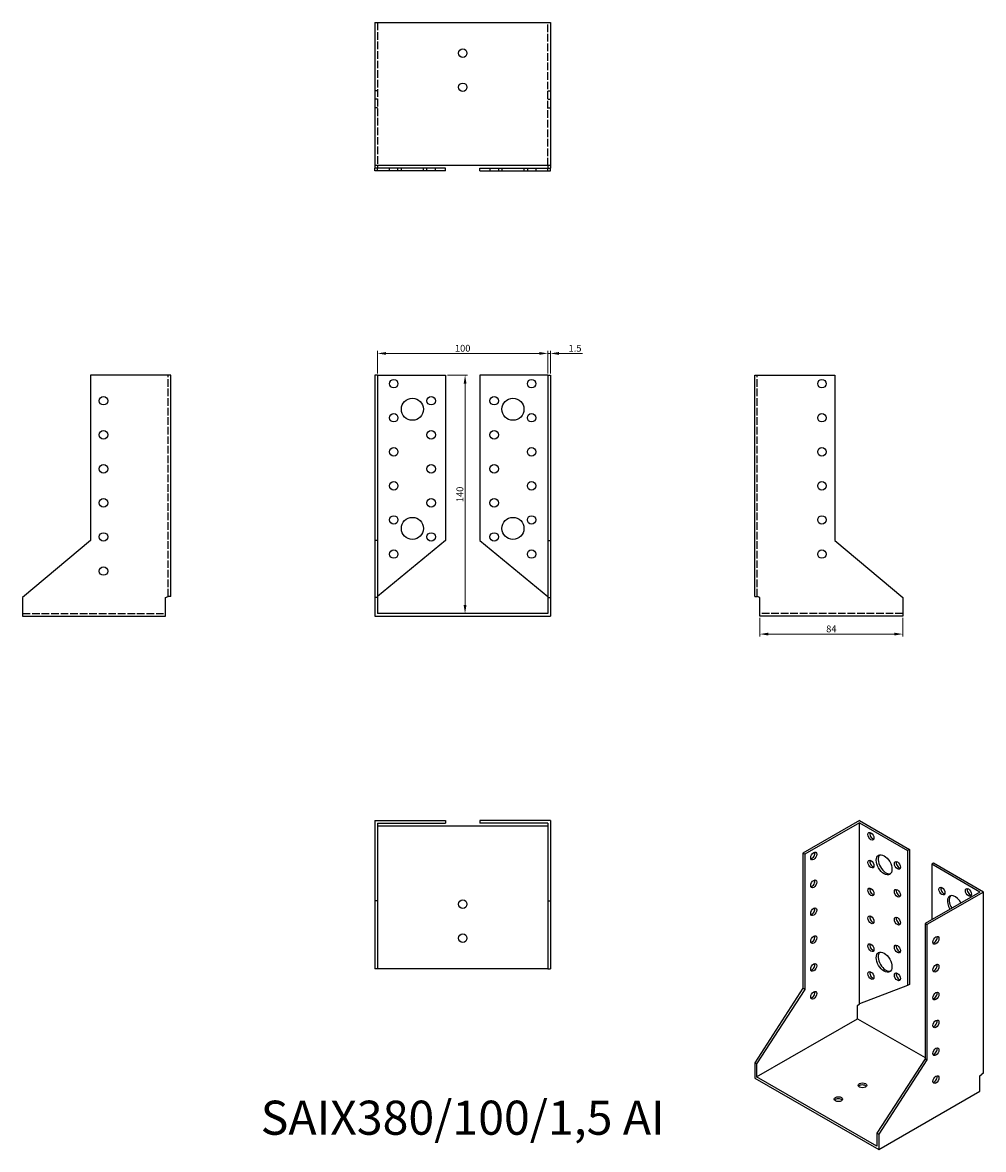
# Model space of a CAD drawing. Units: millimetres. Extents: x 393 to 957, y 105 to 766.
import ezdxf

# ---------------------------------------------------------------- set-up
doc = ezdxf.new("R2010")
doc.units = ezdxf.units.MM
doc.linetypes.add('DASHED', pattern=[0.2067, 0.1654, -0.0413])
for name, color, linetype, lineweight in [('Dimensions', 1, 'Continuous', 20), ('Hidden', 6, 'DASHED', 25), ('Part', 7, 'Continuous', 25), ('Text', 7, 'Continuous', 25)]:
    doc.layers.add(name, color=color, linetype=linetype, lineweight=lineweight)
doc.styles.add('EU_style', font='arial.ttf')
doc.dimstyles.new('Dim_2D', dxfattribs={"dimtxt": 4, "dimasz": 5, "dimexe": 1.5, "dimexo": 1, "dimgap": 1, "dimtad": 1, "dimdec": 1, "dimdsep": 46, "dimtxsty": 'EU_style', "dimcen": 2.5, "dimclrd": 256, "dimclre": 256, "dimclrt": 256, "dimadec": 0, "dimazin": 0, "dimtfac": 1, "dimtdec": 1, "dimtmove": 0, "dimatfit": 3, "dimfxl": 0, "dimtolj": 1, "dimtzin": 0, "dimlwd": -1, "dimlwe": -1, "dimarcsym": 0})

# ---------------------------------------------------------------- blocks, each defined once
blk = doc.blocks.new('*D1')
at = {"layer": 'Defpoints', "color": 0}
for p in [(826.02, 417.89), (910.02, 417.89), (910.02, 407.4)]:
    blk.add_point(p, dxfattribs=at)
at = {"layer": 'Dimensions'}
for p, q in [((826.02, 416.89), (826.02, 405.9)), ((910.02, 416.89), (910.02, 405.9)), ((831.02, 407.4), (905.02, 407.4))]:
    blk.add_line(p, q, dxfattribs=at)
for points in [[(831.02, 408.23), (831.02, 406.56), (826.02, 407.4)], [(905.02, 408.23), (905.02, 406.56), (910.02, 407.4)]]:
    blk.add_solid(points, dxfattribs=at)
at = {"layer": 'Dimensions', "insert": (868.02, 410.44), "char_height": 4, "attachment_point": 5, "style": 'EU_style'}
blk.add_mtext('\\A1;84', dxfattribs=at)
blk = doc.blocks.new('*D2')
at = {"layer": 'Defpoints', "color": 0}
for p in [(701.52, 572.14), (601.52, 559.39), (701.52, 559.39)]:
    blk.add_point(p, dxfattribs=at)
at = {"layer": 'Dimensions'}
for p, q in [((601.52, 560.39), (601.52, 573.64)), ((606.52, 572.14), (696.52, 572.14)), ((701.52, 560.39), (701.52, 573.64))]:
    blk.add_line(p, q, dxfattribs=at)
for points in [[(606.52, 572.97), (606.52, 571.3), (601.52, 572.14)], [(696.52, 572.97), (696.52, 571.3), (701.52, 572.14)]]:
    blk.add_solid(points, dxfattribs=at)
at = {"layer": 'Dimensions', "insert": (651.52, 575.18), "char_height": 4, "attachment_point": 5, "style": 'EU_style'}
blk.add_mtext('\\A1;100', dxfattribs=at)
blk = doc.blocks.new('*D3')
at = {"layer": 'Defpoints', "color": 0}
for p in [(703.02, 572.14), (701.52, 559.39), (703.02, 559.39)]:
    blk.add_point(p, dxfattribs=at)
at = {"layer": 'Dimensions'}
for p, q in [((696.52, 572.14), (691.52, 572.14)), ((701.52, 560.39), (701.52, 573.64)), ((701.52, 572.14), (703.02, 572.14)), ((703.02, 560.39), (703.02, 573.64)), ((708.02, 572.14), (721.95, 572.14))]:
    blk.add_line(p, q, dxfattribs=at)
for points in [[(696.52, 572.97), (696.52, 571.3), (701.52, 572.14)], [(708.02, 572.97), (708.02, 571.3), (703.02, 572.14)]]:
    blk.add_solid(points, dxfattribs=at)
at = {"layer": 'Dimensions', "insert": (717.49, 575.18), "char_height": 4, "attachment_point": 5, "style": 'EU_style'}
blk.add_mtext('\\A1;1.5', dxfattribs=at)
blk = doc.blocks.new('*D4')
at = {"layer": 'Defpoints', "color": 0}
for p in [(641.52, 559.39), (640.02, 419.39), (652.92, 419.39)]:
    blk.add_point(p, dxfattribs=at)
at = {"layer": 'Dimensions'}
for p, q in [((642.52, 559.39), (654.42, 559.39)), ((652.92, 554.39), (652.92, 424.39)), ((641.02, 419.39), (654.42, 419.39))]:
    blk.add_line(p, q, dxfattribs=at)
for points in [[(652.08, 554.39), (653.75, 554.39), (652.92, 559.39)], [(652.08, 424.39), (653.75, 424.39), (652.92, 419.39)]]:
    blk.add_solid(points, dxfattribs=at)
at = {"layer": 'Dimensions', "insert": (649.87, 489.39), "char_height": 4, "attachment_point": 5, "rotation": 90, "style": 'EU_style'}
blk.add_mtext('\\A1;140', dxfattribs=at)

msp = doc.modelspace()

# ---------------------------------------------------------------- linework, layer by layer
at = {"layer": 'Hidden', "ltscale": 27.092405}
for p, q in [((601.52, 766.39), (601.52, 682.39)), ((701.52, 682.39), (701.52, 766.39)), ((478.52, 429.39), (478.52, 559.39)), ((824.52, 429.39), (824.52, 559.39)), ((393.02, 419.39), (477.02, 419.39)), ((910.02, 419.39), (826.02, 419.39))]:
    msp.add_line(p, q, dxfattribs=at)
at = {"layer": 'Hidden', "ltscale": 2.856945}
for p, q in [((601.52, 726.39), (600.02, 726.39)), ((601.52, 721.39), (600.02, 721.39)), ((701.52, 726.39), (703.02, 726.39)), ((701.52, 721.39), (703.02, 721.39)), ((601.52, 716.39), (600.02, 716.39)), ((701.52, 716.39), (703.02, 716.39)), ((608.52, 679.39), (608.52, 680.89)), ((613.52, 679.39), (613.52, 680.89)), ((615.52, 679.39), (615.52, 680.89)), ((628.52, 679.39), (628.52, 680.89)), ((630.52, 679.39), (630.52, 680.89)), ((635.52, 679.39), (635.52, 680.89)), ((667.52, 680.89), (667.52, 679.39)), ((672.52, 680.89), (672.52, 679.39)), ((674.52, 680.89), (674.52, 679.39)), ((687.52, 680.89), (687.52, 679.39)), ((689.52, 680.89), (689.52, 679.39)), ((694.52, 680.89), (694.52, 679.39))]:
    msp.add_line(p, q, dxfattribs=at)
at = {"layer": 'Part'}
for p, q in [((600.02, 766.39), (600.02, 682.39)), ((600.02, 766.39), (703.02, 766.39)), ((703.02, 766.39), (703.02, 682.39)), ((600.02, 682.39), (600.02, 680.89)), ((703.02, 682.39), (600.02, 682.39)), ((601.52, 682.39), (601.52, 680.89)), ((701.52, 682.39), (701.52, 680.89)), ((703.02, 682.39), (703.02, 680.89)), ((601.52, 680.89), (600.02, 680.89)), ((600.02, 679.39), (600.02, 680.89)), ((601.52, 679.39), (600.02, 679.39)), ((641.52, 680.89), (601.52, 680.89)), ((601.52, 679.39), (601.52, 680.89)), ((641.52, 679.39), (601.52, 679.39)), ((641.52, 679.39), (641.52, 680.89)), ((661.52, 680.89), (701.52, 680.89)), ((661.52, 679.39), (661.52, 680.89)), ((661.52, 679.39), (701.52, 679.39)), ((701.52, 680.89), (703.02, 680.89)), ((701.52, 679.39), (701.52, 680.89)), ((701.52, 679.39), (703.02, 679.39)), ((703.02, 679.39), (703.02, 680.89)), ((433.02, 559.39), (433.02, 462.39)), ((480.02, 559.39), (433.02, 559.39)), ((480.02, 429.39), (480.02, 559.39)), ((601.52, 559.39), (600.02, 559.39)), ((600.02, 559.39), (600.02, 462.39)), ((601.52, 559.39), (601.52, 462.39)), ((601.52, 559.39), (641.52, 559.39)), ((641.52, 559.39), (641.52, 462.39)), ((701.52, 559.39), (661.52, 559.39)), ((661.52, 559.39), (661.52, 462.39)), ((701.52, 559.39), (701.52, 462.39)), ((701.52, 559.39), (703.02, 559.39)), ((703.02, 559.39), (703.02, 462.39)), ((823.02, 429.39), (823.02, 559.39)), ((823.02, 559.39), (870.02, 559.39)), ((870.02, 559.39), (870.02, 462.39)), ((433.02, 462.39), (393.02, 428.82)), ((601.52, 462.39), (600.02, 462.39)), ((600.02, 462.39), (600.02, 428.82)), ((601.52, 462.39), (601.52, 428.82)), ((641.52, 462.39), (601.52, 429.39)), ((661.52, 462.39), (701.52, 429.39)), ((701.52, 462.39), (701.52, 428.82)), ((701.52, 462.39), (703.02, 462.39)), ((703.02, 462.39), (703.02, 428.82)), ((870.02, 462.39), (910.02, 428.82)), ((393.02, 428.82), (393.02, 417.89)), ((477.02, 428.82), (478.52, 429.39)), ((477.02, 417.89), (477.02, 428.82)), ((480.02, 429.39), (478.52, 429.39)), ((601.52, 428.82), (600.02, 428.82)), ((600.02, 428.82), (600.02, 417.89)), ((601.52, 428.82), (601.52, 419.39)), ((701.52, 428.82), (701.52, 419.39)), ((701.52, 428.82), (703.02, 428.82)), ((703.02, 428.82), (703.02, 417.89)), ((823.02, 429.39), (824.52, 429.39)), ((826.02, 428.82), (824.52, 429.39)), ((826.02, 417.89), (826.02, 428.82)), ((910.02, 428.82), (910.02, 417.89)), ((393.02, 417.89), (477.02, 417.89)), ((600.02, 417.89), (703.02, 417.89)), ((701.52, 419.39), (601.52, 419.39)), ((910.02, 417.89), (826.02, 417.89)), ((600.02, 297.89), (641.52, 297.89)), ((600.02, 297.89), (600.02, 250.89)), ((641.52, 297.89), (641.52, 296.39)), ((661.52, 297.89), (661.52, 296.39)), ((703.02, 297.89), (661.52, 297.89)), ((703.02, 297.89), (703.02, 250.89)), ((884.54, 297.89), (851.3, 278.75)), ((884.54, 297.89), (913.88, 280.99)), ((601.52, 296.39), (601.52, 250.89)), ((601.52, 296.39), (641.52, 296.39)), ((601.52, 294.89), (701.52, 294.89)), ((701.52, 296.39), (661.52, 296.39)), ((701.52, 296.39), (701.52, 250.89)), ((884.54, 296.67), (852.36, 278.14)), ((884.54, 190.39), (884.54, 296.67)), ((884.54, 296.67), (912.82, 280.38)), ((852.36, 278.14), (851.3, 278.75)), ((851.3, 278.75), (851.3, 199.45)), ((852.36, 278.14), (852.36, 198.84)), ((913.88, 280.99), (912.82, 280.38)), ((912.82, 280.38), (912.82, 201.08)), ((913.88, 280.99), (913.88, 201.69)), ((928.02, 272.85), (926.96, 272.24)), ((955.25, 255.95), (926.96, 272.24)), ((926.96, 272.24), (926.96, 239.66)), ((957.37, 255.95), (928.02, 272.85)), ((955.25, 255.95), (923.07, 237.42)), ((957.37, 255.95), (924.13, 236.81)), ((957.37, 149.67), (957.37, 255.95)), ((600.02, 250.89), (600.02, 210.89)), ((601.52, 250.89), (600.02, 250.89)), ((601.52, 250.89), (601.52, 210.89)), ((701.52, 250.89), (701.52, 210.89)), ((701.52, 250.89), (703.02, 250.89)), ((703.02, 250.89), (703.02, 210.89)), ((923.07, 237.42), (923.07, 158.12)), ((923.07, 237.42), (924.13, 236.81)), ((924.13, 236.81), (924.13, 157.51)), ((601.52, 210.89), (600.02, 210.89)), ((701.52, 210.89), (601.52, 210.89)), ((701.52, 210.89), (703.02, 210.89)), ((851.3, 199.45), (823.02, 155.72)), ((852.36, 198.84), (824.08, 155.11)), ((852.36, 198.84), (851.3, 199.45)), ((912.82, 201.08), (884.54, 190.39)), ((913.88, 201.69), (912.82, 201.08)), ((883.48, 189.31), (884.54, 190.39)), ((883.48, 181.6), (883.48, 189.31)), ((824.08, 147.4), (883.48, 181.6)), ((883.48, 181.6), (923.07, 158.8)), ((824.08, 155.11), (823.02, 155.72)), ((823.02, 155.72), (823.02, 146.78)), ((824.08, 155.11), (824.08, 147.4)), ((923.07, 158.12), (894.79, 114.39)), ((924.13, 157.51), (895.85, 113.78)), ((923.07, 158.12), (924.13, 157.51)), ((823.02, 146.78), (895.85, 104.84)), ((894.79, 106.68), (824.08, 147.4)), ((955.25, 147.98), (956.31, 149.06)), ((955.25, 139.04), (955.25, 147.98)), ((957.37, 149.67), (956.31, 149.06)), ((895.85, 104.84), (955.25, 139.04)), ((894.79, 114.39), (894.79, 106.68)), ((894.79, 114.39), (895.85, 113.78)), ((895.85, 113.78), (895.85, 104.84))]:
    msp.add_line(p, q, dxfattribs=at)
for centre, radius in [((651.52, 748.39), 2.5), ((651.52, 728.39), 2.5), ((611.02, 554.39), 2.5), ((692.02, 554.39), 2.5), ((862.52, 554.39), 2.5), ((440.52, 544.39), 2.5), ((622.02, 539.39), 6.5), ((633.02, 544.39), 2.5), ((670.02, 544.39), 2.5), ((681.02, 539.39), 6.5), ((611.02, 534.39), 2.5), ((692.02, 534.39), 2.5), ((862.52, 534.39), 2.5), ((440.52, 524.39), 2.5), ((633.02, 524.39), 2.5), ((670.02, 524.39), 2.5), ((611.02, 514.39), 2.5), ((692.02, 514.39), 2.5), ((862.52, 514.39), 2.5), ((440.52, 504.39), 2.5), ((633.02, 504.39), 2.5), ((670.02, 504.39), 2.5), ((611.02, 494.39), 2.5), ((692.02, 494.39), 2.5), ((862.52, 494.39), 2.5), ((440.52, 484.39), 2.5), ((633.02, 484.39), 2.5), ((670.02, 484.39), 2.5), ((611.02, 474.39), 2.5), ((692.02, 474.39), 2.5), ((862.52, 474.39), 2.5), ((622.02, 469.39), 6.5), ((681.02, 469.39), 6.5), ((440.52, 464.39), 2.5), ((633.02, 464.39), 2.5), ((670.02, 464.39), 2.5), ((611.02, 454.39), 2.5), ((692.02, 454.39), 2.5), ((862.52, 454.39), 2.5), ((440.52, 444.39), 2.5), ((651.52, 248.89), 2.5), ((651.52, 228.89), 2.5)]:
    msp.add_circle(centre, radius, dxfattribs=at)
for centre, major_axis, ratio in [((891.25, 288.71), (-1.25, 2.17), 0.578093), ((857.67, 277.11), (1.25, 2.17), 0.578093), ((899.03, 271.97), (-3.24, 5.63), 0.578093), ((891.25, 272.36), (-1.25, 2.17), 0.578093), ((906.81, 271.58), (-1.25, 2.17), 0.578093), ((857.67, 260.76), (1.25, 2.17), 0.578093), ((891.25, 256.01), (-1.25, 2.17), 0.578093), ((932.97, 256.51), (-1.25, 2.17), 0.578093), ((948.53, 255.73), (-1.25, 2.17), 0.578093), ((906.81, 255.23), (-1.25, 2.17), 0.578093), ((857.67, 244.4), (1.25, 2.17), 0.578093), ((891.25, 239.66), (-1.25, 2.17), 0.578093), ((906.81, 238.88), (-1.25, 2.17), 0.578093), ((857.67, 228.05), (1.25, 2.17), 0.578093), ((891.25, 223.31), (-1.25, 2.17), 0.578093), ((906.81, 222.52), (-1.25, 2.17), 0.578093), ((929.44, 227.6), (1.25, 2.17), 0.578093), ((899.03, 214.74), (-3.24, 5.63), 0.578093), ((857.67, 211.7), (1.25, 2.17), 0.578093), ((929.44, 211.25), (1.25, 2.17), 0.578093), ((891.25, 206.96), (-1.25, 2.17), 0.578093), ((906.81, 206.17), (-1.25, 2.17), 0.578093), ((857.67, 195.35), (1.25, 2.17), 0.578093), ((929.44, 194.9), (1.25, 2.17), 0.578093), ((929.44, 178.55), (1.25, 2.17), 0.578093), ((929.44, 162.2), (1.25, 2.17), 0.578093), ((929.44, 145.85), (1.25, 2.17), 0.578093), ((886.3, 142.51), (2.5, 0), 0.575862), ((872.16, 134.37), (2.5, 0), 0.575862)]:
    msp.add_ellipse(centre, major_axis=major_axis, ratio=ratio, dxfattribs=at)
for centre, major_axis, ratio, start_param, end_param in [((892.32, 289.32), (1.25, -2.17), 0.578093, 3.578839, 5.845939), ((856.61, 277.72), (1.25, 2.17), 0.578093, 3.578839, 5.845939), ((892.32, 272.97), (1.25, -2.17), 0.578093, 3.578839, 5.845939), ((900.09, 272.58), (-3.24, 5.63), 0.578093, 0.163593, 2.978), ((907.87, 272.19), (1.25, -2.17), 0.578093, 3.578839, 5.845939), ((856.61, 261.37), (1.25, 2.17), 0.578093, 3.578839, 5.845939), ((892.32, 256.62), (1.25, -2.17), 0.578093, 3.578839, 5.845939), ((934.03, 257.12), (1.25, -2.17), 0.578093, 3.578839, 5.845939), ((907.87, 255.84), (1.25, -2.17), 0.578093, 3.578839, 5.845939), ((940.75, 247.94), (-3.24, 5.63), 0.578093, 4.6665, 7.899871), ((941.81, 248.56), (-3.24, 5.63), 0.578093, 0.163593, 1.616686), ((949.59, 256.34), (1.25, -2.17), 0.578093, 3.578839, 5.845939), ((856.61, 245.02), (1.25, 2.17), 0.578093, 3.578839, 5.845939), ((892.32, 240.27), (1.25, -2.17), 0.578093, 3.578839, 5.845939), ((907.87, 239.49), (1.25, -2.17), 0.578093, 3.578839, 5.845939), ((856.61, 228.66), (1.25, 2.17), 0.578093, 3.578839, 5.845939), ((892.32, 223.92), (1.25, -2.17), 0.578093, 3.578839, 5.845939), ((928.38, 228.21), (1.25, 2.17), 0.578093, 3.578839, 5.845939), ((900.09, 215.35), (-3.24, 5.63), 0.578093, 0.163593, 2.978), ((907.87, 223.14), (1.25, -2.17), 0.578093, 3.578839, 5.845939), ((856.61, 212.31), (1.25, 2.17), 0.578093, 3.578839, 5.845939), ((928.38, 211.86), (1.25, 2.17), 0.578093, 3.578839, 5.845939), ((892.32, 207.57), (1.25, -2.17), 0.578093, 3.578839, 5.845939), ((907.87, 206.78), (1.25, -2.17), 0.578093, 3.578839, 5.845939), ((856.61, 195.96), (1.25, 2.17), 0.578093, 3.578839, 5.845939), ((928.38, 195.51), (1.25, 2.17), 0.578093, 3.578839, 5.845939), ((928.38, 179.16), (1.25, 2.17), 0.578093, 3.578839, 5.845939), ((928.38, 162.81), (1.25, 2.17), 0.578093, 3.578839, 5.845939), ((928.38, 146.46), (1.25, 2.17), 0.578093, 3.578839, 5.845939), ((886.3, 141.28), (-2.5, 0), 0.575862, 3.581558, 5.84322), ((872.16, 133.14), (-2.5, 0), 0.575862, 3.581558, 5.84322)]:
    msp.add_ellipse(centre, major_axis=major_axis, ratio=ratio, start_param=start_param, end_param=end_param, dxfattribs=at)

# ---------------------------------------------------------------- texts
at = {"layer": 'Text', "insert": (651.52, 120.89), "char_height": 20, "width": 343.6746, "attachment_point": 5, "style": 'EU_style'}
msp.add_mtext('{SAIX380/100/1,5 AI}', dxfattribs=at)

# ---------------------------------------------------------------- dimensions: what is measured, and where the dimension line sits
at = {"layer": 'Dimensions'}
for base, p1, p2, picture, middle in [((701.52, 572.14), (601.52, 559.39), (701.52, 559.39), '*D2', (651.52, 575.18)), ((703.02, 572.14), (701.52, 559.39), (703.02, 559.39), '*D3', (717.49, 575.18)), ((910.02, 407.4), (826.02, 417.89), (910.02, 417.89), '*D1', (868.02, 410.44))]:
    dim = msp.add_linear_dim(base=base, p1=p1, p2=p2, dimstyle='Dim_2D', dxfattribs=at)
    dim.commit()
    dim.dimension.update_dxf_attribs({"geometry": picture, "text_midpoint": middle})
dim = msp.add_linear_dim(base=(652.92, 419.39), p1=(641.52, 559.39), p2=(640.02, 419.39), angle=90, dimstyle='Dim_2D', dxfattribs=at)
dim.commit()
dim.dimension.update_dxf_attribs({"geometry": '*D4', "text_midpoint": (649.87, 489.39)})

doc.saveas('drawing.dxf')
